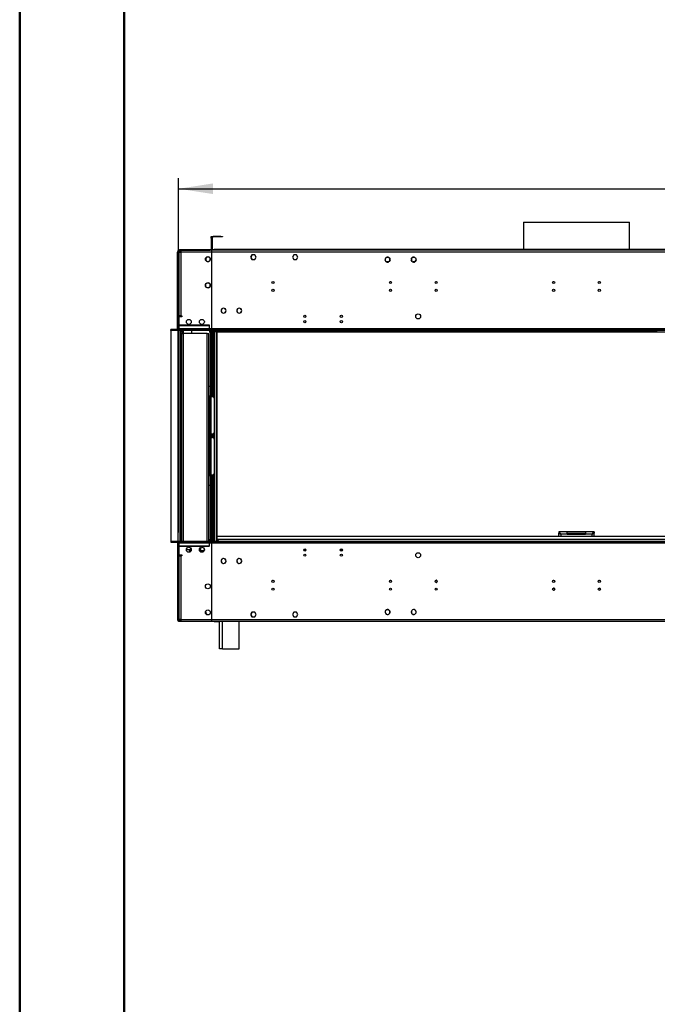
# Model space of a CAD drawing. Units: millimetres. Extents: x 2 to 4202, y 4 to 5944.
# Drawn here: x 2 to 1222, y 2372 to 4256 of the extents above; entities that cross this region are included whole.
import ezdxf

# ---------------------------------------------------------------- set-up
doc = ezdxf.new("R2010")
doc.units = ezdxf.units.MM
doc.header["$LTSCALE"] = 20
doc.layers.add('FORMAT', color=7, linetype='Continuous')
doc.styles.add('SLDTEXTSTYLE0', font='TXT', dxfattribs={"width": 0.75})
doc.dimstyles.new('SLDDIMSTYLE0', dxfattribs={"dimtxt": 70, "dimasz": 66.04, "dimexe": 0, "dimexo": 0.0625, "dimgap": 17.5, "dimtad": 1, "dimrnd": 1e-09, "dimzin": 12, "dimdsep": 46, "dimtxsty": 'SLDTEXTSTYLE0', "dimsah": 1, "dimcen": 0.09, "dimadec": 0, "dimazin": 3, "dimtfac": 1, "dimtofl": 0, "dimtmove": 0, "dimatfit": 3, "dimfxl": 1, "dimfrac": 2, "dimtolj": 1, "dimtzin": 12, "dimarcsym": 0})

# ---------------------------------------------------------------- blocks, each defined once
blk = doc.blocks.new('_D')
at = {"layer": 'FORMAT'}
for p, q in [((1648.8, 4220.5), (1627.4, 4220.5)), ((1627.4, 4220.5), (1627.4, 4037.4)), ((1925.6, 4220.5), (1946.9, 4220.5)), ((1946.9, 4220.5), (1946.9, 4037.4)), ((1814.2, 4136.1), (1886.4, 4136.1)), ((1627.4, 4037.4), (1648.8, 4037.4)), ((1946.9, 4037.4), (1925.6, 4037.4)), ((305.9, 3274.9), (305.9, 3952.7)), ((3167.1, 3691.4), (3167.1, 3952.7)), ((305.9, 3932.7), (3167.1, 3932.7))]:
    blk.add_line(p, q, dxfattribs=at)
for points in [[(305.9, 3932.7), (371.9, 3922.5), (371.9, 3942.9)], [(3167.1, 3932.7), (3101.1, 3942.9), (3101.1, 3922.5)]]:
    blk.add_solid(points, dxfattribs=at)
at = {"layer": 'FORMAT', "char_height": 70, "attachment_point": 1, "style": 'SLDTEXTSTYLE0'}
for s, insert in [('5', (1824.5, 4220.2)), ('112', (1648.8, 4169.1)), ('"', (1896.7, 4169.1)), ('8', (1824.5, 4127.7)), ('2861.25', (1619.1, 4022.9))]:
    blk.add_mtext(s, dxfattribs=dict(at, insert=insert))

msp = doc.modelspace()

# ---------------------------------------------------------------- linework, layer by layer
at = {"color": 7, "linetype": 'Continuous', "lineweight": 50}
for p, q in [((1.577, 4.296), (1.577, 5944.296)), ((201.577, 104.296), (201.577, 5836.863))]:
    msp.add_line(p, q, dxfattribs=at)
at = {"color": 7, "linetype": 'Continuous', "lineweight": 25}
for p, q in [((965.798, 3868.955), (965.798, 3816.375)), ((965.798, 3868.955), (1161.264, 3868.955)), ((1161.264, 3868.955), (1168.998, 3868.955)), ((1168.998, 3816.375), (1168.998, 3868.955)), ((368.148, 3841.375), (369.148, 3841.375)), ((368.148, 3838.375), (368.148, 3841.375)), ((369.148, 3838.375), (368.148, 3838.375)), ((368.148, 3838.375), (368.148, 3817.375)), ((369.148, 3841.375), (369.148, 3838.375)), ((369.148, 3838.375), (369.148, 3817.375)), ((370.648, 3839.375), (369.648, 3839.375)), ((369.648, 3817.375), (369.648, 3839.375)), ((370.648, 3817.375), (370.648, 3839.375)), ((371.648, 3840.375), (371.648, 3841.375)), ((386.648, 3841.375), (371.648, 3841.375)), ((386.648, 3840.375), (371.648, 3840.375)), ((386.648, 3840.375), (386.648, 3841.375)), ((386.648, 3841.375), (389.648, 3841.375)), ((389.648, 3840.375), (386.648, 3840.375)), ((389.648, 3841.375), (389.648, 3840.375)), ((305.898, 3811.375), (303.898, 3811.375)), ((303.898, 3664.875), (303.898, 3811.375)), ((305.898, 3664.875), (305.898, 3811.375)), ((309.898, 3814.875), (306.398, 3814.875)), ((306.398, 3812.875), (306.398, 3814.875)), ((306.398, 3812.875), (309.898, 3812.875)), ((308.398, 3812.775), (306.398, 3812.775)), ((306.398, 3812.775), (306.398, 3811.375)), ((306.398, 3811.375), (306.398, 3689.375)), ((306.398, 3811.375), (309.898, 3811.375)), ((307.398, 3815.375), (307.398, 3816.375)), ((307.398, 3816.375), (310.398, 3816.375)), ((310.398, 3815.375), (307.398, 3815.375)), ((307.569, 3812.875), (307.536, 3812.775)), ((308.398, 3812.775), (308.398, 3811.375)), ((309.698, 3812.875), (309.698, 3811.375)), ((368.648, 3814.875), (309.898, 3814.875)), ((309.898, 3814.875), (309.898, 3811.375)), ((368.648, 3811.375), (309.898, 3811.375)), ((309.898, 3811.375), (309.898, 3689.375)), ((310.398, 3816.375), (310.398, 3815.375)), ((310.398, 3816.375), (366.148, 3816.375)), ((310.398, 3815.375), (366.148, 3815.375)), ((366.148, 3815.375), (366.148, 3816.375)), ((366.148, 3816.375), (369.148, 3816.375)), ((369.148, 3815.375), (366.148, 3815.375)), ((368.148, 3817.375), (369.148, 3817.375)), ((368.648, 3814.875), (368.648, 3811.375)), ((369.148, 3814.875), (368.648, 3814.875)), ((369.148, 3812.875), (368.648, 3812.875)), ((369.148, 3811.375), (368.648, 3811.375)), ((368.648, 3811.375), (368.648, 3797.676)), ((369.148, 3811.275), (368.648, 3811.275)), ((369.148, 3816.375), (369.148, 3815.375)), ((1765.648, 3814.875), (369.148, 3814.875)), ((369.148, 3811.375), (369.148, 3814.875)), ((1765.648, 3811.375), (369.148, 3811.375)), ((369.148, 3797.676), (369.148, 3811.375)), ((370.648, 3817.375), (369.648, 3817.375)), ((370.648, 3815.375), (370.648, 3816.375)), ((370.648, 3816.375), (373.648, 3816.375)), ((373.648, 3815.375), (370.648, 3815.375)), ((370.648, 3815.375), (370.648, 3814.875)), ((373.648, 3816.375), (373.648, 3815.375)), ((1761.148, 3816.375), (373.648, 3816.375)), ((1761.148, 3815.375), (373.648, 3815.375)), ((446.271, 3806.425), (443.644, 3801.875)), ((446.329, 3806.325), (443.759, 3801.875)), ((448.798, 3806.425), (446.271, 3806.425)), ((448.798, 3806.325), (446.329, 3806.325)), ((448.798, 3806.425), (448.798, 3806.325)), ((451.525, 3806.425), (448.998, 3806.425)), ((448.998, 3806.325), (448.998, 3806.425)), ((451.467, 3806.325), (448.998, 3806.325)), ((454.036, 3801.875), (451.467, 3806.325)), ((454.152, 3801.875), (451.525, 3806.425)), ((526.271, 3806.425), (523.644, 3801.875)), ((526.329, 3806.325), (523.76, 3801.875)), ((528.798, 3806.425), (526.271, 3806.425)), ((528.798, 3806.325), (526.329, 3806.325)), ((528.798, 3806.425), (528.798, 3806.325)), ((531.525, 3806.425), (528.998, 3806.425)), ((528.998, 3806.325), (528.998, 3806.425)), ((531.467, 3806.325), (528.998, 3806.325)), ((534.036, 3801.875), (531.467, 3806.325)), ((534.152, 3801.875), (531.525, 3806.425)), ((965.798, 3815.375), (965.798, 3814.875)), ((1168.998, 3814.875), (1168.998, 3815.375)), ((357.348, 3799.239), (357.348, 3796.511)), ((360.804, 3802.497), (358.442, 3801.133)), ((358.442, 3794.616), (360.804, 3793.252)), ((365.354, 3801.133), (362.992, 3802.497)), ((362.992, 3793.252), (365.354, 3794.616)), ((366.448, 3796.511), (366.448, 3799.239)), ((368.648, 3797.676), (369.148, 3797.676)), ((369.148, 3797.176), (368.648, 3797.176)), ((368.648, 3797.176), (368.648, 3779.976)), ((369.148, 3779.976), (369.148, 3797.176)), ((443.644, 3801.875), (446.271, 3797.325)), ((443.759, 3801.875), (446.329, 3797.425)), ((446.271, 3797.325), (448.798, 3797.325)), ((446.329, 3797.425), (448.798, 3797.425)), ((448.798, 3797.425), (448.798, 3797.325)), ((448.998, 3797.425), (451.467, 3797.425)), ((448.998, 3797.325), (448.998, 3797.425)), ((448.998, 3797.325), (451.525, 3797.325)), ((451.467, 3797.425), (454.036, 3801.875)), ((451.525, 3797.325), (454.152, 3801.875)), ((523.644, 3801.875), (526.271, 3797.325)), ((523.76, 3801.875), (526.329, 3797.425)), ((526.271, 3797.325), (528.798, 3797.325)), ((526.329, 3797.425), (528.798, 3797.425)), ((528.798, 3797.425), (528.798, 3797.325)), ((528.998, 3797.425), (531.467, 3797.425)), ((528.998, 3797.325), (528.998, 3797.425)), ((528.998, 3797.325), (531.525, 3797.325)), ((531.467, 3797.425), (534.036, 3801.875)), ((531.525, 3797.325), (534.152, 3801.875)), ((701.276, 3798.169), (702.639, 3800.531)), ((702.639, 3793.619), (701.276, 3795.981)), ((703.082, 3800.9), (703.195, 3800.735)), ((703.442, 3800.905), (703.329, 3801.07)), ((704.534, 3801.625), (707.262, 3801.625)), ((707.262, 3792.525), (704.534, 3792.525)), ((708.354, 3793.244), (708.467, 3793.08)), ((708.714, 3793.25), (708.6, 3793.414)), ((709.156, 3800.531), (710.52, 3798.169)), ((710.52, 3795.981), (709.156, 3793.619)), ((751.275, 3798.169), (752.639, 3800.531)), ((752.639, 3793.619), (751.275, 3795.981)), ((752.737, 3800.621), (752.866, 3800.467)), ((753.096, 3800.66), (752.968, 3800.813)), ((754.534, 3801.625), (757.262, 3801.625)), ((757.262, 3792.525), (754.534, 3792.525)), ((758.7, 3793.49), (758.828, 3793.336)), ((759.058, 3793.529), (758.93, 3793.682)), ((759.156, 3800.531), (760.52, 3798.169)), ((760.52, 3795.981), (759.156, 3793.619)), ((368.648, 3779.976), (369.148, 3779.976)), ((369.148, 3779.476), (368.648, 3779.476)), ((368.648, 3779.476), (368.648, 3713.613)), ((369.148, 3713.613), (369.148, 3779.476)), ((360.804, 3752.497), (358.442, 3751.133)), ((365.354, 3751.133), (362.992, 3752.497)), ((357.348, 3749.239), (357.348, 3746.511)), ((358.442, 3744.616), (360.804, 3743.252)), ((362.992, 3743.252), (365.354, 3744.616)), ((366.448, 3746.511), (366.448, 3749.239)), ((369.148, 3734.475), (368.648, 3734.475)), ((369.148, 3734.375), (368.648, 3734.375)), ((369.148, 3732.875), (368.648, 3732.875)), ((368.648, 3713.613), (369.148, 3713.613)), ((369.148, 3713.113), (368.648, 3713.113)), ((368.648, 3713.113), (368.648, 3665.375)), ((369.148, 3665.375), (369.148, 3713.113)), ((305.898, 3701.375), (306.398, 3701.375)), ((306.398, 3699.375), (305.898, 3699.375)), ((369.148, 3701.367), (368.648, 3701.304)), ((391.798, 3704.124), (391.798, 3704.024)), ((391.798, 3694.726), (391.798, 3694.626)), ((391.998, 3704.024), (391.998, 3704.124)), ((391.998, 3694.626), (391.998, 3694.726)), ((421.798, 3704.124), (421.798, 3704.024)), ((421.798, 3694.726), (421.798, 3694.626)), ((421.998, 3704.024), (421.998, 3704.124)), ((421.998, 3694.626), (421.998, 3694.726)), ((309.898, 3689.375), (306.398, 3689.375)), ((306.398, 3689.375), (306.398, 3687.375)), ((306.398, 3687.375), (306.398, 3664.875)), ((311.898, 3687.375), (306.398, 3687.375)), ((308.398, 3689.375), (308.398, 3687.375)), ((309.898, 3689.375), (311.898, 3689.375)), ((311.898, 3689.375), (311.898, 3687.375)), ((290.898, 3661.375), (290.898, 3663.375)), ((1843.898, 3663.375), (290.898, 3663.375)), ((1843.898, 3661.375), (290.898, 3661.375)), ((290.898, 3661.375), (290.898, 3258.375)), ((305.898, 3664.875), (303.898, 3664.875)), ((304.398, 3661.375), (304.398, 3258.375)), ((306.398, 3664.875), (306.398, 3663.375)), ((364.148, 3664.875), (306.398, 3664.875)), ((308.398, 3671.375), (308.398, 3670.875)), ((364.648, 3671.375), (308.398, 3671.375)), ((308.398, 3670.875), (364.648, 3670.875)), ((308.398, 3661.375), (308.398, 3258.375)), ((312.398, 3671.375), (312.398, 3670.875)), ((312.398, 3661.375), (312.398, 3660.375)), ((312.398, 3660.375), (314.398, 3660.375)), ((312.398, 3657.375), (312.398, 3660.375)), ((314.398, 3657.375), (312.398, 3657.375)), ((314.398, 3671.375), (314.398, 3670.875)), ((314.398, 3661.375), (314.398, 3660.375)), ((314.398, 3660.375), (314.398, 3657.375)), ((330.398, 3660.875), (330.367, 3661.375)), ((330.398, 3660.875), (330.398, 3655.375)), ((364.148, 3670.375), (364.148, 3664.875)), ((364.648, 3670.375), (364.148, 3670.375)), ((364.148, 3663.375), (364.148, 3664.875)), ((364.648, 3670.875), (364.648, 3671.375)), ((364.648, 3664.875), (364.648, 3670.375)), ((1770.148, 3664.875), (364.648, 3664.875)), ((364.648, 3664.875), (364.648, 3663.375)), ((365.398, 3660.375), (365.398, 3661.375)), ((365.398, 3660.375), (367.398, 3660.375)), ((365.398, 3657.375), (365.398, 3660.375)), ((367.398, 3657.375), (365.398, 3657.375)), ((367.398, 3660.375), (367.398, 3661.375)), ((367.398, 3660.375), (367.398, 3657.375)), ((368.648, 3665.375), (369.148, 3665.375)), ((369.148, 3534.875), (369.148, 3661.375)), ((369.648, 3661.375), (369.648, 3534.875)), ((373.898, 3659.375), (373.898, 3258.375)), ((373.898, 3659.375), (375.898, 3659.375)), ((375.898, 3661.375), (375.898, 3659.375)), ((375.898, 3659.375), (377.898, 3659.375)), ((377.898, 3659.375), (887.398, 3659.375)), ((3150.898, 3658.375), (378.898, 3658.375)), ((378.898, 3658.375), (378.898, 3258.377)), ((887.398, 3659.375), (887.398, 3661.375)), ((887.398, 3659.375), (887.398, 3658.375)), ((888.465, 3659.375), (888.465, 3661.375)), ((912.637, 3659.375), (888.465, 3659.375)), ((912.637, 3661.375), (912.637, 3659.375)), ((915.465, 3660.546), (916.294, 3661.375)), ((917.708, 3661.375), (915.812, 3659.479)), ((915.812, 3659.479), (924.812, 3659.479)), ((924.812, 3661.375), (924.812, 3659.479)), ((926.812, 3659.479), (924.812, 3659.479)), ((926.812, 3659.479), (926.812, 3661.375)), ((1207.984, 3659.479), (926.812, 3659.479)), ((1207.984, 3659.479), (1207.984, 3661.375)), ((1209.984, 3659.479), (1207.984, 3659.479)), ((1209.984, 3659.479), (1209.984, 3661.375)), ((1209.984, 3659.479), (1218.984, 3659.479)), ((1218.984, 3659.479), (1217.088, 3661.375)), ((1218.502, 3661.375), (1219.33, 3660.546)), ((311.648, 3655.375), (311.648, 3258.375)), ((311.648, 3655.375), (314.648, 3655.375)), ((314.648, 3655.375), (314.648, 3258.375)), ((360.648, 3655.375), (314.648, 3655.375)), ((360.648, 3655.375), (363.648, 3655.375)), ((360.648, 3258.375), (360.648, 3655.375)), ((363.648, 3258.375), (363.648, 3655.375)), ((363.648, 3554.875), (366.398, 3554.875)), ((366.398, 3554.875), (366.398, 3535.875)), ((366.398, 3535.875), (363.648, 3535.875)), ((364.398, 3535.875), (364.398, 3534.875)), ((364.398, 3534.875), (366.398, 3534.875)), ((364.398, 3531.875), (364.398, 3534.875)), ((366.398, 3531.875), (364.398, 3531.875)), ((364.398, 3387.875), (364.398, 3531.875)), ((366.398, 3534.875), (366.398, 3535.875)), ((366.398, 3534.875), (366.398, 3531.875)), ((368.398, 3534.875), (366.398, 3534.875)), ((366.398, 3387.875), (366.398, 3531.875)), ((368.398, 3463.125), (368.398, 3534.875)), ((368.398, 3534.875), (370.898, 3534.875)), ((366.398, 3463.125), (368.398, 3463.125)), ((368.398, 3456.625), (366.398, 3456.625)), ((370.898, 3463.125), (368.398, 3463.125)), ((368.398, 3384.875), (368.398, 3456.625)), ((368.398, 3456.625), (370.898, 3456.625)), ((369.148, 3456.625), (369.148, 3463.125)), ((369.648, 3463.125), (369.648, 3456.625)), ((363.648, 3383.875), (366.398, 3383.875)), ((364.398, 3384.875), (364.398, 3387.875)), ((364.398, 3387.875), (366.398, 3387.875)), ((366.398, 3384.875), (364.398, 3384.875)), ((364.398, 3384.875), (364.398, 3383.875)), ((366.398, 3387.875), (366.398, 3384.875)), ((366.398, 3383.875), (366.398, 3384.875)), ((366.398, 3384.875), (368.398, 3384.875)), ((366.398, 3383.875), (366.398, 3364.875)), ((370.898, 3384.875), (368.398, 3384.875)), ((369.148, 3258.375), (369.148, 3384.875)), ((369.648, 3384.875), (369.648, 3258.375)), ((366.398, 3364.875), (363.648, 3364.875)), ((365.398, 3262.375), (367.398, 3262.375)), ((365.398, 3259.375), (365.398, 3262.375)), ((367.398, 3262.375), (367.398, 3259.375)), ((379.898, 3261.375), (379.898, 3266.875)), ((1751.898, 3266.875), (379.898, 3266.875)), ((1751.898, 3261.375), (379.898, 3261.375)), ((1033.398, 3275.875), (1033.398, 3273.875)), ((1049.898, 3275.875), (1033.398, 3275.875)), ((1034.055, 3273.775), (1033.398, 3273.775)), ((1033.398, 3266.875), (1033.398, 3273.775)), ((1049.898, 3271.875), (1037.398, 3271.875)), ((1049.898, 3271.875), (1049.898, 3275.875)), ((1084.898, 3275.875), (1049.898, 3275.875)), ((1049.898, 3273.875), (1084.898, 3273.875)), ((1049.898, 3271.875), (1084.898, 3271.875)), ((1084.898, 3275.875), (1084.898, 3271.875)), ((1101.398, 3275.875), (1084.898, 3275.875)), ((1097.398, 3271.875), (1084.898, 3271.875)), ((1100.921, 3273.775), (1101.398, 3273.775)), ((1101.398, 3275.875), (1101.398, 3273.875)), ((1101.398, 3266.875), (1101.398, 3273.775)), ((290.898, 3258.375), (290.898, 3256.375)), ((290.898, 3258.375), (1843.898, 3258.375)), ((290.898, 3256.375), (1843.898, 3256.375)), ((303.898, 3254.875), (305.898, 3254.875)), ((303.898, 3254.875), (303.898, 3108.375)), ((305.898, 3254.875), (305.898, 3108.375)), ((306.398, 3256.375), (306.398, 3254.875)), ((306.398, 3254.875), (364.148, 3254.875)), ((306.398, 3254.875), (306.398, 3232.375)), ((308.398, 3248.875), (308.398, 3248.375)), ((364.648, 3248.875), (308.398, 3248.875)), ((308.398, 3248.375), (364.648, 3248.375)), ((314.648, 3248.375), (314.648, 3248.875)), ((316.148, 3248.875), (316.148, 3248.375)), ((320.674, 3242.375), (327.596, 3242.375)), ((326.488, 3239.554), (329.349, 3244.511)), ((329.057, 3244.904), (327.596, 3242.375)), ((327.787, 3238.804), (330.066, 3242.752)), ((331.349, 3248.875), (331.061, 3248.375)), ((331.58, 3248.375), (331.853, 3248.848)), ((332.672, 3248.375), (331.806, 3248.875)), ((342.148, 3248.375), (342.148, 3248.875)), ((345.674, 3242.375), (346.684, 3242.375)), ((345.818, 3243.136), (347.016, 3245.21)), ((346.36, 3248.875), (346.072, 3248.375)), ((346.591, 3248.375), (346.864, 3248.848)), ((348.06, 3244.759), (346.684, 3242.375)), ((347.646, 3248.396), (346.817, 3248.875)), ((347.646, 3248.396), (348.002, 3248.875)), ((364.148, 3254.875), (364.148, 3256.375)), ((364.148, 3254.875), (364.148, 3249.375)), ((364.148, 3249.875), (364.648, 3249.875)), ((364.148, 3249.375), (364.648, 3249.375)), ((364.648, 3256.375), (364.648, 3254.875)), ((364.648, 3254.875), (1770.148, 3254.875)), ((364.648, 3249.375), (364.648, 3254.875)), ((364.648, 3248.375), (364.648, 3248.875)), ((365.398, 3258.375), (365.398, 3259.375)), ((367.398, 3259.375), (365.398, 3259.375)), ((367.398, 3258.375), (367.398, 3259.375)), ((369.148, 3254.375), (368.648, 3254.375)), ((368.648, 3254.375), (368.648, 3206.636)), ((368.648, 3249.875), (369.148, 3249.875)), ((369.148, 3206.636), (369.148, 3254.375)), ((377.398, 3258.375), (377.398, 3258.377)), ((377.398, 3258.377), (1757.398, 3258.377)), ((549.492, 3241.222), (545.304, 3241.222)), ((619.492, 3241.222), (615.303, 3241.222)), ((306.398, 3235.375), (305.898, 3235.375)), ((306.398, 3232.375), (311.898, 3232.375)), ((306.398, 3232.375), (306.398, 3230.375)), ((306.398, 3230.375), (306.398, 3108.375)), ((306.398, 3230.375), (309.898, 3230.375)), ((308.398, 3232.375), (308.398, 3230.375)), ((309.898, 3230.375), (309.898, 3108.375)), ((311.898, 3230.375), (309.898, 3230.375)), ((311.898, 3232.375), (311.898, 3230.375)), ((327.787, 3238.804), (326.488, 3239.554)), ((354.706, 3239.875), (346.09, 3239.875)), ((369.148, 3239.875), (368.648, 3239.875)), ((388.639, 3223.831), (388.437, 3223.48)), ((390.939, 3224.925), (390.534, 3224.925)), ((391.798, 3225.124), (391.798, 3225.024)), ((391.998, 3225.024), (391.998, 3225.124)), ((393.262, 3224.925), (392.857, 3224.925)), ((395.359, 3223.48), (395.156, 3223.831)), ((418.639, 3223.831), (418.437, 3223.48)), ((420.939, 3224.925), (420.534, 3224.925)), ((421.798, 3225.124), (421.798, 3225.024)), ((421.998, 3225.024), (421.998, 3225.124)), ((423.262, 3224.925), (422.857, 3224.925)), ((425.359, 3223.48), (425.156, 3223.831)), ((549.153, 3240.222), (545.643, 3240.222)), ((619.153, 3240.222), (615.643, 3240.222)), ((305.899, 3221.336), (306.398, 3221.336)), ((305.899, 3219.336), (305.899, 3221.336)), ((305.899, 3143.336), (305.899, 3219.336)), ((368.648, 3218.446), (369.148, 3218.383)), ((368.648, 3206.636), (369.148, 3206.636)), ((368.648, 3206.136), (368.648, 3140.273)), ((369.148, 3206.136), (368.648, 3206.136)), ((369.148, 3140.273), (369.148, 3206.136)), ((387.478, 3221.819), (387.276, 3221.469)), ((387.276, 3219.281), (387.478, 3218.93)), ((388.437, 3217.269), (388.639, 3216.919)), ((390.534, 3215.825), (390.939, 3215.825)), ((391.798, 3215.726), (391.798, 3215.626)), ((391.998, 3215.626), (391.998, 3215.726)), ((392.857, 3215.825), (393.262, 3215.825)), ((395.156, 3216.919), (395.359, 3217.269)), ((396.52, 3221.469), (396.318, 3221.819)), ((396.318, 3218.93), (396.52, 3219.281)), ((417.478, 3221.819), (417.276, 3221.469)), ((417.276, 3219.281), (417.478, 3218.93)), ((418.437, 3217.269), (418.639, 3216.919)), ((420.534, 3215.825), (420.939, 3215.825)), ((421.798, 3215.726), (421.798, 3215.626)), ((421.998, 3215.626), (421.998, 3215.726)), ((422.857, 3215.825), (423.262, 3215.825)), ((425.156, 3216.919), (425.359, 3217.269)), ((426.52, 3221.469), (426.318, 3221.819)), ((426.318, 3218.93), (426.52, 3219.281)), ((485.758, 3183.375), (487.038, 3183.375)), ((710.758, 3183.375), (712.038, 3183.375)), ((800.828, 3166.375), (800.76, 3166.907)), ((1023.091, 3183.375), (1024.368, 3183.375)), ((1025.828, 3181.375), (1025.759, 3181.907)), ((1110.424, 3183.375), (1111.698, 3183.375)), ((1113.158, 3181.375), (1113.157, 3181.423)), ((305.899, 3141.336), (305.899, 3143.336)), ((306.398, 3141.336), (305.899, 3141.336)), ((368.648, 3140.273), (369.148, 3140.273)), ((369.148, 3139.773), (368.648, 3139.773)), ((368.648, 3139.773), (368.648, 3122.574)), ((369.148, 3137.125), (368.648, 3137.125)), ((368.648, 3136.625), (369.148, 3136.625)), ((369.148, 3122.574), (369.148, 3139.773)), ((368.648, 3122.574), (369.148, 3122.574)), ((369.148, 3122.074), (368.648, 3122.074)), ((368.648, 3122.074), (368.648, 3108.375)), ((369.148, 3108.375), (369.148, 3122.074)), ((446.271, 3122.425), (443.644, 3117.875)), ((443.644, 3117.875), (446.271, 3113.325)), ((446.329, 3122.325), (443.759, 3117.875)), ((443.759, 3117.875), (446.329, 3113.425)), ((448.798, 3122.425), (446.271, 3122.425)), ((446.271, 3113.325), (448.798, 3113.325)), ((448.798, 3122.325), (446.329, 3122.325)), ((446.329, 3113.425), (448.798, 3113.425)), ((448.798, 3122.425), (448.798, 3122.325)), ((448.798, 3113.425), (448.798, 3113.325)), ((451.525, 3122.425), (448.998, 3122.425)), ((448.998, 3122.325), (448.998, 3122.425)), ((451.467, 3122.325), (448.998, 3122.325)), ((448.998, 3113.325), (448.998, 3113.425)), ((448.998, 3113.425), (451.467, 3113.425)), ((448.998, 3113.325), (451.525, 3113.325)), ((454.036, 3117.875), (451.467, 3122.325)), ((451.467, 3113.425), (454.036, 3117.875)), ((454.152, 3117.875), (451.525, 3122.425)), ((451.525, 3113.325), (454.152, 3117.875)), ((526.271, 3122.425), (523.644, 3117.875)), ((523.644, 3117.875), (526.271, 3113.325)), ((526.329, 3122.325), (523.76, 3117.875)), ((523.76, 3117.875), (526.329, 3113.425)), ((528.798, 3122.425), (526.271, 3122.425)), ((526.271, 3113.325), (528.798, 3113.325)), ((528.798, 3122.325), (526.329, 3122.325)), ((526.329, 3113.425), (528.798, 3113.425)), ((528.798, 3122.425), (528.798, 3122.325)), ((528.798, 3113.425), (528.798, 3113.325)), ((531.525, 3122.425), (528.998, 3122.425)), ((528.998, 3122.325), (528.998, 3122.425)), ((531.467, 3122.325), (528.998, 3122.325)), ((528.998, 3113.425), (531.467, 3113.425)), ((528.998, 3113.325), (528.998, 3113.425)), ((528.998, 3113.325), (531.525, 3113.325)), ((534.036, 3117.875), (531.467, 3122.325)), ((531.467, 3113.425), (534.036, 3117.875)), ((534.152, 3117.875), (531.525, 3122.425)), ((531.525, 3113.325), (534.152, 3117.875)), ((701.398, 3121.155), (701.553, 3121.159)), ((701.834, 3124.722), (701.587, 3124.669)), ((703.195, 3119.014), (703.082, 3118.85)), ((703.329, 3118.68), (703.442, 3118.844)), ((706.238, 3127.413), (706.286, 3127.208)), ((708.467, 3126.67), (708.354, 3126.505)), ((708.6, 3126.335), (708.714, 3126.5)), ((752.866, 3119.282), (752.737, 3119.129)), ((752.968, 3118.937), (753.096, 3119.09)), ((758.828, 3126.413), (758.7, 3126.26)), ((758.93, 3126.067), (759.058, 3126.221)), ((303.898, 3108.375), (305.898, 3108.375)), ((309.898, 3108.375), (306.398, 3108.375)), ((306.398, 3106.975), (306.398, 3108.375)), ((308.398, 3106.975), (306.398, 3106.975)), ((306.398, 3106.875), (306.398, 3104.875)), ((309.898, 3106.875), (306.398, 3106.875)), ((306.398, 3104.875), (309.898, 3104.875)), ((308.076, 3106.975), (308.162, 3106.875)), ((308.398, 3106.975), (308.398, 3108.375)), ((309.898, 3108.375), (368.648, 3108.375)), ((309.898, 3108.375), (309.898, 3104.875)), ((309.898, 3104.875), (368.648, 3104.875)), ((368.648, 3108.375), (368.648, 3104.875)), ((369.148, 3106.875), (368.648, 3106.875)), ((368.648, 3104.875), (369.148, 3104.875)), ((369.148, 3104.875), (369.148, 3108.375)), ((369.148, 3108.375), (1765.648, 3108.375)), ((369.148, 3104.875), (1765.648, 3104.875)), ((370.648, 3104.375), (370.648, 3104.875)), ((373.648, 3104.375), (370.648, 3104.375)), ((373.648, 3104.375), (383.898, 3104.375)), ((383.898, 3058.375), (383.898, 3104.875)), ((421.898, 3052.375), (421.898, 3104.875)), ((1712.898, 3104.375), (421.898, 3104.375)), ((383.898, 3052.375), (383.898, 3058.375)), ((389.898, 3052.375), (383.898, 3052.375)), ((389.898, 3052.375), (421.898, 3052.375))]:
    msp.add_line(p, q, dxfattribs=at)
at = {"color": 8, "linetype": 'Continuous', "lineweight": 25}
for p, q in [((710.758, 3755.375), (712.038, 3755.375)), ((798.091, 3755.375), (799.372, 3755.375)), ((1023.091, 3755.375), (1024.372, 3755.375)), ((1110.424, 3755.375), (1111.705, 3755.375)), ((310.398, 3258.375), (310.398, 3661.375)), ((367.148, 3534.875), (367.148, 3657.375)), ((371.648, 3661.375), (371.648, 3534.78)), ((377.898, 3659.375), (377.898, 3258.377)), ((888.898, 3658.375), (888.898, 3659.375)), ((914.637, 3661.375), (915.465, 3660.546)), ((1220.159, 3661.375), (1219.33, 3660.546)), ((367.148, 3456.625), (367.148, 3463.125)), ((371.648, 3463.22), (371.648, 3456.53)), ((367.148, 3262.375), (367.148, 3384.875)), ((371.648, 3384.97), (371.648, 3258.375)), ((1037.398, 3271.875), (1037.398, 3266.875)), ((1097.398, 3266.875), (1097.398, 3271.875)), ((306.398, 3246.375), (305.898, 3246.375)), ((308.898, 3248.375), (308.898, 3248.875)), ((364.148, 3255.375), (364.648, 3255.375)), ((305.898, 3237.375), (306.398, 3237.375)), ((306.398, 3219.336), (305.899, 3219.336)), ((305.899, 3143.336), (306.398, 3143.336)), ((373.648, 3104.875), (373.648, 3104.375)), ((389.898, 3052.375), (389.898, 3104.875))]:
    msp.add_line(p, q, dxfattribs=at)
at = {"color": 7, "linetype": 'Continuous', "lineweight": 25, "flags": 128}
for points in [[(307.398, 3812.875), (307.105, 3812.846), (306.859, 3812.775)], [(369.148, 3699.359), (369.008, 3699.336), (368.648, 3699.229)], [(379.898, 3261.375), (380.648, 3260.227), (381.398, 3259.253), (382.148, 3258.603), (382.898, 3258.375)], [(1037.398, 3271.875), (1036.398, 3273.406), (1035.398, 3274.703), (1034.398, 3275.57), (1033.398, 3275.875)], [(1033.398, 3273.775), (1033.644, 3273.348), (1034.352, 3272.922), (1035.434, 3272.496), (1036.758, 3272.069), (1037.398, 3271.875)], [(1101.398, 3275.875), (1100.379, 3275.559), (1099.359, 3274.66), (1098.34, 3273.321), (1097.398, 3271.875)], [(1097.398, 3271.875), (1098.929, 3272.35), (1100.226, 3272.825), (1101.093, 3273.3), (1101.398, 3273.775)], [(344.308, 3248.875), (344.67, 3248.39), (344.685, 3248.375)], [(354.308, 3248.875), (354.67, 3248.39), (354.685, 3248.375)], [(357.625, 3248.375), (357.64, 3248.39), (358.002, 3248.875)], [(368.648, 3220.521), (369.008, 3220.413), (369.148, 3220.39)], [(357.648, 3122.625), (357.824, 3123.906), (358.214, 3124.874)], [(702.886, 3126.348), (702.898, 3126.157), (702.897, 3126.095)], [(306.859, 3106.975), (307.105, 3106.904), (307.398, 3106.875)]]:
    msp.add_lwpolyline(points, dxfattribs=at)
at = {"color": 7, "linetype": 'Continuous', "lineweight": 25}
for centre, radius in [((361.898, 3797.875), 4.75), ((361.898, 3747.875), 4.75), ((486.398, 3753.375), 2.1), ((711.398, 3753.375), 2.1), ((798.731, 3753.375), 2.1), ((1023.731, 3753.375), 2.1), ((1111.065, 3753.375), 2.1), ((486.398, 3738.375), 2.1), ((711.398, 3738.375), 2.1), ((798.731, 3738.375), 2.1), ((1023.731, 3738.375), 2.1), ((1111.065, 3738.375), 2.1), ((325.398, 3677.875), 4.75), ((350.398, 3677.875), 4.75), ((547.398, 3688.375), 2.1), ((547.398, 3678.375), 2.1), ((617.398, 3688.375), 2.1), ((617.398, 3678.375), 2.1), ((764.398, 3688.375), 4.75), ((325.398, 3241.875), 4.75), ((350.398, 3241.875), 4.75), ((547.398, 3241.375), 2.1), ((617.398, 3241.375), 2.1), ((547.398, 3231.375), 2.1), ((617.398, 3231.375), 2.1), ((764.398, 3231.375), 4.75), ((361.898, 3171.875), 4.75), ((486.398, 3181.375), 2.1), ((486.398, 3166.375), 2.1), ((711.398, 3181.375), 2.1), ((711.398, 3166.375), 2.1), ((798.731, 3181.375), 2.1), ((798.731, 3166.375), 2.1), ((1023.731, 3181.375), 2.1), ((1023.731, 3166.375), 2.1), ((1111.065, 3181.375), 2.1), ((1111.065, 3166.375), 2.1), ((361.898, 3121.875), 4.75)]:
    msp.add_circle(centre, radius, dxfattribs=at)
for centre, radius, start, end in [((371.648, 3839.375), 2, 90, 180), ((371.648, 3839.375), 1, 90, 180), ((307.398, 3811.375), 3.5, 106.60155, 180), ((307.398, 3811.375), 1.5, 131.810315, 180), ((309.698, 3809.875), 3, 90, 115.679289), ((367.148, 3817.375), 1, 270, 0), ((367.148, 3817.375), 2, 330, 0), ((371.648, 3817.375), 2, 180, 240), ((371.648, 3817.375), 1, 180, 270), ((362.398, 3798.125), 4.75, 135.215391, 180), ((362.398, 3798.125), 4.75, 180, 281.960535), ((705.898, 3797.075), 4.75, 126.360373, 302.745002), ((705.898, 3797.075), 4.55, 126.43986, 302.665515), ((705.898, 3797.075), 4.75, 306.360373, 122.745002), ((705.898, 3797.075), 4.55, 306.43986, 122.665515), ((755.898, 3797.075), 4.75, 131.712242, 308.092959), ((755.898, 3797.075), 4.55, 131.791814, 308.013386), ((755.898, 3797.075), 4.75, 311.712242, 128.092959), ((755.898, 3797.075), 4.55, 311.791814, 128.013386), ((391.898, 3699.375), 4.75, 91.206316, 268.793684), ((391.898, 3699.375), 4.65, 91.232262, 268.767738), ((391.898, 3699.375), 4.75, 271.206316, 88.793684), ((391.898, 3699.375), 4.65, 271.232262, 88.767738), ((421.898, 3699.375), 4.75, 91.206316, 268.793684), ((421.898, 3699.375), 4.65, 91.232262, 268.767738), ((421.898, 3699.375), 4.75, 271.206316, 88.793684), ((421.898, 3699.375), 4.65, 271.232262, 88.767738), ((302.398, 3664.875), 1.5, 270, 0), ((302.398, 3664.875), 3.5, 334.623066, 0), ((912.637, 3663.375), 4, 270, 315), ((1222.159, 3663.375), 4, 225, 270), ((370.898, 3531.875), 3, 0, 90), ((370.898, 3466.125), 3, 270, 0), ((370.898, 3453.625), 3, 0, 90), ((370.898, 3387.875), 3, 270, 0), ((1032.402, 3266.883), 7.063, 44.977951, 81.891947), ((1040.329, 3277.626), 6.455, 225.380867, 242.994252), ((1102.436, 3266.8), 7.151, 98.343527, 134.786575), ((1094.725, 3277.28), 6.03, 296.313448, 314.681059), ((302.398, 3254.875), 1.5, 0, 90), ((302.398, 3254.875), 3.5, 0, 25.376934), ((308.898, 3246.375), 3, 146.44269, 180), ((346.155, 3243.875), 2.1, 256.030232, 53.493593), ((356.155, 3243.875), 2.1, 157.054238, 241.25988), ((391.898, 3220.375), 4.75, 91.206316, 268.793684), ((391.898, 3220.375), 4.65, 91.232262, 268.767738), ((391.898, 3220.375), 4.75, 271.206316, 88.793684), ((391.898, 3220.375), 4.65, 271.232262, 88.767738), ((421.898, 3220.375), 4.75, 91.206316, 268.793684), ((421.898, 3220.375), 4.65, 91.232262, 268.767738), ((421.898, 3220.375), 4.75, 271.206316, 88.793684), ((421.898, 3220.375), 4.65, 271.232262, 88.767738), ((798.728, 3181.375), 2.1, 0, 90.071629), ((798.728, 3181.375), 2.1, 269.926807, 0), ((1023.728, 3166.375), 2.1, 0, 90.06018), ((1023.728, 3166.375), 2.1, 269.938443, 0), ((1111.058, 3166.375), 2.1, 0, 89.928815), ((1111.058, 3166.375), 2.1, 270.070928, 0), ((362.398, 3122.625), 4.75, 180, 320.880528), ((705.898, 3122.675), 4.75, 57.254998, 233.639627), ((705.898, 3122.675), 4.55, 57.334485, 233.56014), ((705.898, 3122.675), 4.75, 237.254998, 53.639627), ((705.898, 3122.675), 4.55, 237.334485, 53.56014), ((755.898, 3122.675), 4.75, 51.907041, 228.287758), ((755.898, 3122.675), 4.55, 51.986614, 228.208186), ((755.898, 3122.675), 4.75, 231.907041, 48.287758), ((755.898, 3122.675), 4.55, 231.986614, 48.208186), ((307.398, 3108.375), 3.5, 180, 253.39845), ((307.398, 3108.375), 1.5, 180, 228.189685), ((366.148, 3108.875), 3, 326.44269, 0)]:
    msp.add_arc(centre, radius, start, end, dxfattribs=at)

# ---------------------------------------------------------------- dimensions: what is measured, and where the dimension line sits
at = {"layer": 'FORMAT'}
dim = msp.add_linear_dim(base=(3167.148, 3932.691), p1=(305.898, 3254.875), p2=(3167.148, 3671.375), angle=0, dimstyle='SLDDIMSTYLE0', dxfattribs=at)
dim.commit()
dim.dimension.update_dxf_attribs({"geometry": '_D', "text_midpoint": (1787.172, 3932.691), "dimtype": 160})

doc.saveas('drawing.dxf')
